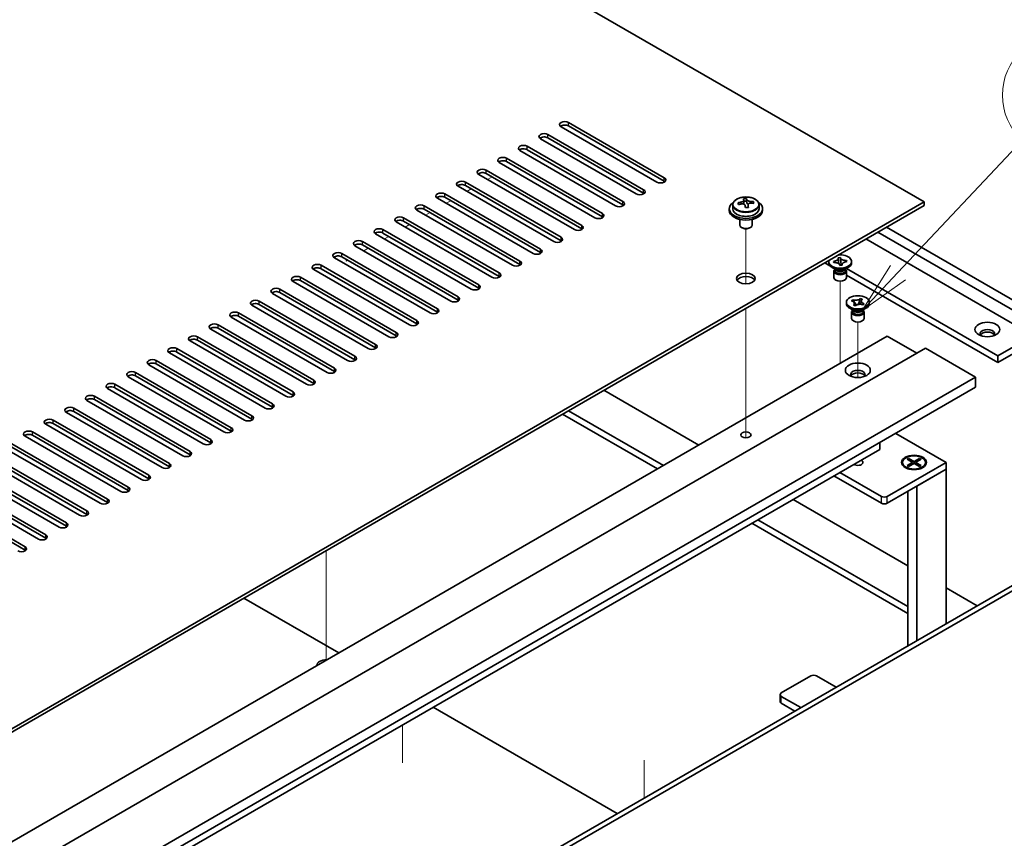
# Model space of a CAD drawing. Units: millimetres. Extents: x 72 to 10103, y 40 to 1586.
# Drawn here: x 1609 to 1845, y 489 to 686 of the extents above; entities that cross this region are included whole.
import ezdxf

# ---------------------------------------------------------------- set-up
doc = ezdxf.new("R2010")
doc.units = ezdxf.units.MM
doc.header["$LTSCALE"] = 5
for name, color, linetype, lineweight in [('Symbol (TK)', 100, 'Continuous', 18), ('Tweak Trail (ISO)', 7, 'Continuous', 18), ('Visible (ISO)', 7, 'Continuous', 35), ('Visible Narrow (ISO)', 7, 'Continuous', 25)]:
    doc.layers.add(name, color=color, linetype=linetype, lineweight=lineweight)
doc.styles.add('Note Text (TK2)', font='txt')

# ---------------------------------------------------------------- blocks, each defined once
blk = doc.blocks.new('バルーン12')
at = {"layer": 'Symbol (TK)', "color": 100}
for p, q in [((363.979, 125.014), (369.949, 131.355)), ((363.615, 125.357), (362.265, 123.194)), ((363.979, 125.014), (362.265, 123.194)), ((362.265, 123.194), (364.343, 124.672))]:
    blk.add_line(p, q, dxfattribs=at)
at = {"layer": 'Symbol (TK)'}
blk.add_circle((371.998, 133.532), 3, dxfattribs=at)
at = {"layer": 'Symbol (TK)', "color": 7, "insert": (371.998, 133.526), "char_height": 2, "attachment_point": 5, "line_spacing_factor": 0.25, "style": 'Note Text (TK2)'}
blk.add_mtext('9', dxfattribs=at)

msp = doc.modelspace()

# ---------------------------------------------------------------- linework, layer by layer
at = {"layer": 'Tweak Trail (ISO)'}
for p, q in [((1721.3452, 647.4272), (1722.2291, 647.9375)), ((1716.3955, 644.5694), (1717.4562, 645.1818)), ((1711.4458, 641.7117), (1712.5064, 642.3241)), ((1706.496, 638.8539), (1707.5567, 639.4663)), ((1701.5463, 635.9962), (1702.6069, 636.6086)), ((1696.5965, 633.1385), (1697.6572, 633.7508)), ((1783.3939, 622.3477), (1783.3939, 635.5807)), ((1783.3939, 622.3477), (1783.3939, 635.5807)), ((1691.6468, 630.2807), (1692.7074, 630.8931)), ((1687.2945, 627.768), (1687.7577, 628.0354)), ((1806.0213, 605.7963), (1806.0213, 622.9848)), ((1783.3939, 603.094), (1783.3939, 616.5024)), ((1783.3939, 603.4384), (1783.3939, 616.5024)), ((1810.2639, 599.8692), (1810.2639, 613.1868)), ((1806.0213, 603.2343), (1806.0213, 605.7963)), ((1783.3939, 587.1085), (1783.3939, 603.4384)), ((1783.3939, 586.764), (1783.3939, 603.094)), ((1783.3939, 585.378), (1783.3939, 587.1085)), ((1783.3939, 585.378), (1783.3939, 586.764)), ((1682.6311, 558.327), (1682.6311, 550.5064)), ((1682.6311, 558.327), (1682.6311, 550.162)), ((1682.6311, 550.5064), (1682.6311, 534.1765)), ((1682.6311, 550.162), (1682.6311, 533.8321)), ((1682.6311, 534.1765), (1682.6311, 531.995)), ((1682.6311, 533.8321), (1682.6311, 531.995)), ((1700.9446, 507.3027), (1700.9446, 516.4404)), ((1758.9987, 507.9605), (1758.9987, 498.886)), ((1758.9987, 507.4858), (1758.9987, 498.886))]:
    msp.add_line(p, q, dxfattribs=at)
at = {"layer": 'Visible (ISO)'}
for p, q in [((1826.1738, 642.0179), (1547.2202, 803.0718)), ((1762.0039, 646.8148), (1739.0229, 660.0829)), ((1740.7907, 661.1035), (1763.7717, 647.8354)), ((1763.7717, 647.0189), (1740.7907, 660.287)), ((1757.0541, 643.9571), (1734.0732, 657.2251)), ((1735.8409, 658.2457), (1758.8219, 644.9777)), ((1758.8219, 644.1612), (1735.8409, 657.4292)), ((1730.8912, 655.388), (1753.8722, 642.1199)), ((1725.9414, 652.5303), (1748.9224, 639.2622)), ((1752.1044, 641.0993), (1729.1234, 654.3674)), ((1753.8722, 641.3034), (1730.8912, 654.5715)), ((1747.1546, 638.2416), (1724.1737, 651.5096)), ((1748.9224, 638.4457), (1725.9414, 651.7138)), ((1742.2049, 635.3838), (1719.2239, 648.6519)), ((1720.9917, 649.6725), (1743.9727, 636.4045)), ((1743.9727, 635.588), (1720.9917, 648.856)), ((1737.2551, 632.5261), (1714.2742, 645.7942)), ((1716.0419, 646.8148), (1739.0229, 633.5467)), ((1739.0229, 632.7302), (1716.0419, 645.9983)), ((1711.0922, 643.9571), (1734.0732, 630.689)), ((1734.0732, 629.8725), (1711.0922, 643.1406)), ((1569.1405, 493.6196), (1826.1738, 642.0179)), ((1826.1738, 641.2014), (1569.1405, 492.8031)), ((1706.1424, 641.0993), (1729.1234, 627.8312)), ((1732.3054, 629.6684), (1709.3244, 642.9364)), ((1780.2439, 641.3382), (1780.2439, 640.3849)), ((1782.8855, 641.7101), (1782.8855, 642.4271)), ((1782.8855, 642.1987), (1783.5134, 642.2476)), ((1783.5134, 642.2476), (1783.5134, 642.8425)), ((1783.5134, 642.2476), (1783.6123, 641.8242)), ((1783.9022, 640.7207), (1783.9022, 641.3281)), ((1785.1779, 641.6972), (1785.1779, 642.1099)), ((1786.5439, 641.3382), (1786.5439, 640.3849)), ((1826.1738, 641.2014), (1826.1738, 642.0179)), ((1727.3557, 626.8106), (1704.3747, 640.0787)), ((1729.1234, 627.0147), (1706.1424, 640.2828)), ((1779.3939, 640.3849), (1779.3939, 639.9766)), ((1787.3939, 640.3849), (1787.3939, 639.9766)), ((1722.4059, 623.9529), (1699.4249, 637.221)), ((1701.1927, 638.2416), (1724.1737, 624.9735)), ((1724.1737, 624.157), (1701.1927, 637.4251)), ((1781.8939, 637.8358), (1781.8939, 636.5065)), ((1784.8939, 637.8358), (1784.8939, 636.5065)), ((1817.1582, 635.9962), (1876.3784, 601.8054)), ((1717.4562, 621.0951), (1694.4752, 634.3632)), ((1696.243, 635.3838), (1719.2239, 622.1158)), ((1719.2239, 621.2993), (1696.243, 634.5673)), ((1782.51, 635.7921), (1782.3332, 635.8941)), ((1784.2777, 635.7921), (1784.4545, 635.8941)), ((1874.2571, 600.5807), (1815.0369, 634.7715)), ((1712.5064, 618.2374), (1689.5254, 631.5055)), ((1691.2932, 632.5261), (1714.2742, 619.258)), ((1714.2742, 618.4415), (1691.2932, 631.7096)), ((1812.2085, 633.1385), (1852.3368, 609.9704)), ((1686.3435, 629.6684), (1709.3244, 616.4003)), ((1681.3937, 626.8106), (1704.3747, 613.5426)), ((1707.5567, 615.3797), (1684.5757, 628.6477)), ((1709.3244, 615.5838), (1686.3435, 628.8519)), ((1802.309, 627.423), (1803.5494, 626.7069)), ((1803.2713, 627.4026), (1803.2713, 627.7292)), ((1804.4, 627.7584), (1804.4529, 627.7625)), ((1804.4712, 627.4532), (1804.4, 627.7584)), ((1804.4, 627.7584), (1804.4606, 627.7069)), ((1804.5241, 627.4573), (1804.4712, 627.4532)), ((1805.5433, 628.6241), (1806.0718, 628.6652)), ((1805.5504, 628.5936), (1805.5433, 628.6241)), ((1805.9707, 626.7931), (1805.9636, 626.8236)), ((1806.4993, 626.8343), (1805.9707, 626.7931)), ((1806.0718, 628.6652), (1806.0789, 628.6347)), ((1806.0718, 628.6652), (1806.08, 628.5741)), ((1806.1528, 627.7611), (1806.2377, 626.8139)), ((1806.398, 626.8264), (1806.4789, 626.9077)), ((1806.4922, 626.8648), (1806.4993, 626.8343)), ((1807.5107, 627.9443), (1807.5713, 628.0052)), ((1807.5185, 628.0011), (1807.5713, 628.0052)), ((1807.5713, 628.0052), (1807.6426, 627.7)), ((1807.6426, 627.7), (1807.5897, 627.6959)), ((1808.7713, 627.4026), (1808.7713, 627.7292)), ((1702.6069, 612.5219), (1679.6259, 625.79)), ((1704.3747, 612.7261), (1681.3937, 625.9941)), ((1804.9606, 625.7696), (1804.0767, 626.2799)), ((1804.5213, 625.4124), (1804.5213, 623.8508)), ((1804.7088, 625.915), (1804.7088, 625.5655)), ((1804.7936, 625.8079), (1804.7323, 625.9014)), ((1807.0819, 625.7696), (1807.9658, 626.2799)), ((1807.249, 625.8079), (1807.3102, 625.9014)), ((1807.3338, 625.915), (1807.3338, 625.5655)), ((1807.5213, 625.4124), (1807.5213, 623.8508)), ((1807.5213, 624.4137), (1843.8515, 603.4384)), ((1843.8515, 605.0714), (1807.5416, 626.035)), ((1697.6572, 609.6642), (1674.6762, 622.9323)), ((1676.444, 623.9529), (1699.4249, 610.6848)), ((1699.4249, 609.8683), (1676.444, 623.1364)), ((1692.7074, 606.8065), (1669.7265, 620.0745)), ((1671.4942, 621.0951), (1694.4752, 607.8271)), ((1694.4752, 607.0106), (1671.4942, 620.2786)), ((1687.7577, 603.9487), (1664.7767, 617.2168)), ((1666.5445, 618.2374), (1689.5254, 604.9693)), ((1689.5254, 604.1528), (1666.5445, 617.4209)), ((1807.5139, 617.6046), (1807.5139, 617.9312)), ((1808.755, 618.2749), (1809.0296, 618.5389)), ((1808.8007, 618.259), (1808.755, 618.2749)), ((1809.0296, 618.5389), (1809.0754, 618.523)), ((1809.0296, 618.5389), (1809.0821, 618.4645)), ((1809.2115, 617.2186), (1809.2389, 617.245)), ((1809.6687, 617.0601), (1809.2115, 617.2186)), ((1809.5496, 617.8014), (1809.9353, 617.2543)), ((1809.6961, 617.0865), (1809.6687, 617.0601)), ((1810.3478, 617.3987), (1810.5469, 617.9451)), ((1810.8277, 618.7159), (1810.8592, 618.8024)), ((1810.8317, 618.776), (1810.8592, 618.8024)), ((1810.8592, 618.8024), (1811.3164, 618.6438)), ((1811.3164, 618.6438), (1811.2889, 618.6174)), ((1811.4982, 617.3236), (1811.4525, 617.3394)), ((1811.7728, 617.5876), (1811.4982, 617.3236)), ((1811.7204, 617.5496), (1811.7728, 617.5876)), ((1811.7271, 617.6034), (1811.7728, 617.5876)), ((1813.0139, 617.6046), (1813.0139, 617.9312)), ((1661.5947, 615.3797), (1684.5757, 602.1116)), ((1809.2033, 615.9716), (1808.3194, 616.4819)), ((1808.7639, 615.6144), (1808.7639, 614.0529)), ((1808.9514, 616.117), (1808.9514, 615.7675)), ((1809.0362, 616.0099), (1808.975, 616.1034)), ((1811.3246, 615.9716), (1812.2085, 616.4819)), ((1811.4917, 616.0099), (1811.5529, 616.1034)), ((1811.5764, 616.117), (1811.5764, 615.7675)), ((1811.7639, 615.6144), (1811.7639, 614.0529)), ((1656.645, 612.5219), (1679.6259, 599.2539)), ((1682.8079, 601.091), (1659.827, 614.359)), ((1684.5757, 601.2951), (1661.5947, 614.5632)), ((1677.8582, 598.2332), (1654.8772, 611.5013)), ((1679.6259, 598.4374), (1656.645, 611.7054)), ((1852.3368, 609.9704), (1843.8515, 605.0714)), ((1559.9481, 461.1639), (1817.335, 609.7663)), ((1672.9084, 595.3755), (1649.9275, 608.6436)), ((1651.6952, 609.6642), (1674.6762, 596.3961)), ((1674.6762, 595.5796), (1651.6952, 608.8477)), ((1817.335, 609.7663), (1824.4061, 605.6838)), ((1852.3368, 608.3374), (1843.8515, 603.4384)), ((1569.1405, 458.3061), (1826.5274, 606.9085)), ((1667.9587, 592.5178), (1644.9777, 605.7858)), ((1646.7455, 606.8065), (1669.7265, 593.5384)), ((1669.7265, 592.7219), (1646.7455, 605.99)), ((1826.5274, 606.9085), (1838.5482, 599.9683)), ((1663.0089, 589.66), (1640.028, 602.9281)), ((1641.7957, 603.9487), (1664.7767, 590.6806)), ((1664.7767, 589.8642), (1641.7957, 603.1322)), ((1843.8515, 603.4384), (1843.8515, 605.0714)), ((1636.846, 601.091), (1659.827, 587.8229)), ((1581.1613, 451.3659), (1838.5482, 599.9683)), ((1631.8962, 598.2332), (1654.8772, 584.9652)), ((1658.0592, 586.8023), (1635.0782, 600.0704)), ((1659.827, 587.0064), (1636.846, 600.2745)), ((1838.5482, 599.9683), (1838.5482, 597.5188)), ((1581.1613, 448.9164), (1838.5482, 597.5188)), ((1653.1094, 583.9446), (1630.1285, 597.2126)), ((1654.8772, 584.1487), (1631.8962, 597.4167)), ((1749.276, 596.8044), (1772.0802, 583.6384)), ((1648.1597, 581.0868), (1625.1787, 594.3549)), ((1626.9465, 595.3755), (1649.9275, 582.1074)), ((1649.9275, 581.2909), (1626.9465, 594.559)), ((1643.2099, 578.2291), (1620.229, 591.4971)), ((1621.9967, 592.5178), (1644.9777, 579.2497)), ((1644.9777, 578.4332), (1621.9967, 591.7013)), ((1739.3765, 591.0889), (1762.1807, 577.9229)), ((1763.5949, 578.7394), (1740.7907, 591.9054)), ((1617.047, 589.66), (1640.028, 576.392)), ((1640.028, 575.5755), (1617.047, 588.8435)), ((1612.0972, 586.8023), (1635.0782, 573.5342)), ((1638.2602, 575.3713), (1615.2792, 588.6394)), ((1819.3856, 586.4553), (1831.4771, 579.4742)), ((1607.1475, 583.9446), (1630.1285, 570.6765)), ((1633.3105, 572.5136), (1610.3295, 585.7817)), ((1635.0782, 572.7177), (1612.0972, 585.9858)), ((1815.5672, 582.6177), (1815.5672, 584.2507)), ((1590.0002, 452.3865), (1815.5672, 582.6177)), ((1628.3607, 569.6559), (1605.3797, 582.9239)), ((1630.1285, 569.86), (1607.1475, 583.1281)), ((1623.411, 566.7981), (1600.43, 580.0662)), ((1602.1978, 581.0868), (1625.1787, 567.8187)), ((1625.1787, 567.0022), (1602.1978, 580.2703)), ((1831.4771, 579.4742), (1817.335, 571.3093)), ((1821.0197, 579.4742), (1821.0197, 579.3518)), ((1822.0726, 580.2363), (1822.4497, 580.454)), ((1823.3925, 579.4742), (1822.0726, 580.2363)), ((1822.0726, 578.7122), (1823.3925, 579.4742)), ((1822.4497, 580.454), (1822.9076, 580.0965)), ((1822.4497, 580.454), (1823.7697, 579.692)), ((1823.7697, 579.2565), (1822.4497, 578.4944)), ((1822.9076, 580.0965), (1822.6112, 579.9253)), ((1822.9076, 580.0965), (1823.204, 579.5831)), ((1823.3925, 579.4742), (1823.3925, 579.0388)), ((1823.3925, 579.2565), (1823.4868, 579.0932)), ((1823.7697, 579.692), (1825.0896, 580.454)), ((1823.7697, 579.692), (1823.7697, 579.2565)), ((1825.0896, 578.4944), (1823.7697, 579.2565)), ((1824.0525, 579.0932), (1824.1468, 579.2565)), ((1825.4667, 580.2363), (1824.1468, 579.4742)), ((1824.1468, 579.4742), (1824.1468, 579.0388)), ((1824.1468, 579.4742), (1825.4667, 578.7122)), ((1824.3353, 579.5831), (1824.6317, 580.0965)), ((1824.6317, 580.0965), (1825.0896, 580.454)), ((1824.9281, 579.9253), (1824.6317, 580.0965)), ((1825.0896, 580.454), (1825.4667, 580.2363)), ((1826.5197, 579.4742), (1826.5197, 579.3518)), ((1831.4771, 577.8412), (1831.4771, 579.4742)), ((1618.4612, 563.9404), (1595.4802, 577.2085)), ((1597.248, 578.2291), (1620.229, 564.961)), ((1620.229, 564.1445), (1597.248, 577.4126)), ((1815.9208, 571.3093), (1805.9506, 577.0656)), ((1817.335, 569.6763), (1831.4771, 577.8412)), ((1822.2622, 577.9767), (1821.8251, 578.2291)), ((1822.0726, 578.7122), (1822.5305, 578.8833)), ((1822.4497, 578.4944), (1822.0726, 578.7122)), ((1822.5305, 578.8833), (1822.8269, 578.7122)), ((1824.4061, 573.7588), (1831.4771, 577.8412)), ((1824.7125, 578.7122), (1825.0089, 578.8833)), ((1825.0089, 578.8833), (1825.4667, 578.7122)), ((1825.4667, 578.7122), (1825.0896, 578.4944)), ((1825.2771, 577.9767), (1825.7142, 578.2291)), ((1831.4771, 577.8412), (1831.4771, 540.7315)), ((1592.2983, 575.3713), (1615.2792, 562.1033)), ((1615.2792, 561.2868), (1592.2983, 574.5548)), ((1804.5364, 576.2491), (1815.9208, 569.6763)), ((1587.3485, 572.5136), (1610.3295, 559.2455)), ((1613.5115, 561.0826), (1590.5305, 574.3507)), ((1822.2697, 572.5253), (1822.2697, 535.4155)), ((1824.4061, 573.7588), (1824.4061, 536.649)), ((1610.3295, 558.429), (1587.3485, 571.6971)), ((1794.7076, 570.5744), (1822.2697, 554.6614)), ((1822.2697, 544.8635), (1786.2223, 565.6754)), ((1784.8081, 564.8589), (1822.2697, 543.2305)), ((1609.481, 412.5619), (1866.8678, 561.1643)), ((1867.9285, 560.5519), (1610.5416, 411.9495)), ((1831.4771, 549.3455), (1838.9371, 545.0385)), ((1685.6364, 533.73), (1662.8322, 546.896)), ((1791.8791, 524.1158), (1798.9502, 528.1982)), ((1800.3644, 528.1982), (1805.0667, 525.4834)), ((1791.5863, 522.0745), (1791.5863, 523.7075)), ((1796.5814, 520.5844), (1791.8791, 523.2993)), ((1752.4933, 495.1301), (1708.2638, 520.6661)), ((1791.8791, 521.6663), (1795.1672, 519.7679))]:
    msp.add_line(p, q, dxfattribs=at)
for centre, major_axis, ratio, start_param, end_param in [((1739.9068, 660.5932), (-1.25, 0), 0.57735027, 3.92699082, 7.06858347), ((1739.9068, 659.7767), (-1.25, 0), 0.57735027, 3.92699082, 5.68192109), ((1734.9571, 657.7354), (-1.25, 0), 0.57735027, 3.92699082, 7.06858347), ((1734.9571, 656.9189), (-1.25, 0), 0.57735027, 3.92699082, 5.68192109), ((1730.0073, 654.8777), (-1.25, 0), 0.57735027, 3.92699082, 7.06858347), ((1725.0576, 652.02), (-1.25, 0), 0.57735027, 3.92699082, 7.06858347), ((1730.0073, 654.0612), (-1.25, 0), 0.57735027, 3.92699082, 5.68192109), ((1725.0576, 651.2035), (-1.25, 0), 0.57735027, 3.92699082, 5.68192109), ((1720.1078, 649.1622), (-1.25, 0), 0.57735027, 3.92699082, 7.06858347), ((1720.1078, 648.3457), (-1.25, 0), 0.57735027, 3.92699082, 5.68192109), ((1762.8878, 647.3251), (1.25, 0), 0.57735027, 3.92699082, 7.06858347), ((1715.1581, 646.3045), (-1.25, 0), 0.57735027, 3.92699082, 7.06858347), ((1715.1581, 645.488), (-1.25, 0), 0.57735027, 3.92699082, 5.68192109), ((1762.8878, 646.5086), (-1.25, 0), 0.57735027, 3.74285687, 3.92699082), ((1710.2083, 643.4467), (-1.25, 0), 0.57735027, 3.92699082, 7.06858347), ((1710.2083, 642.6302), (-1.25, 0), 0.57735027, 3.92699082, 5.68192109), ((1757.938, 644.4674), (1.25, 0), 0.57735027, 3.92699082, 7.06858347), ((1757.938, 643.6509), (-1.25, 0), 0.57735027, 3.74285687, 3.92699082), ((1705.2586, 640.589), (-1.25, 0), 0.57735027, 3.92699082, 7.06858347), ((1752.9883, 641.6096), (1.25, 0), 0.57735027, 3.92699082, 7.06858347), ((1752.9883, 640.7931), (-1.25, 0), 0.57735027, 3.74285687, 3.92699082), ((1783.3939, 640.3849), (-4, 0), 0.57735027, 5.561933, 10.14603027), ((1783.3444, 635.4933), (7.9286, 1.8511), 0.80917826, 1.52083383, 1.61329885), ((1781.5604, 635.1389), (-0.6159, 7.9136), 0.10907436, 5.61682379, 5.71008618), ((1783.4433, 635.0699), (-7.9286, -1.8511), 0.80917826, 4.66242648, 4.7548915), ((1783.1467, 636.3401), (7.7296, 1.8047), 0.80917826, 1.33744352, 1.4307059), ((1783.0272, 635.2531), (-0.6317, 8.1173), 0.10907436, 5.80021411, 5.89267913), ((1782.1455, 641.7101), (0.74, 0), 0.57735027, 5.88616842, 6.28318531), ((1783.0272, 635.2531), (-0.6317, 8.1173), 0.10907436, 5.43423085, 5.52669587), ((1783.641, 634.2231), (-7.7296, -1.8047), 0.80917826, 4.47903617, 4.57229856), ((1783.7605, 635.3101), (-0.6317, 8.1173), 0.10907436, 5.80021411, 5.89267913), ((1784.3456, 641.8813), (-0.74, 0), 0.57735027, 0.13398882, 1.02498185), ((1783.7605, 635.3101), (0.6317, -8.1173), 0.10907436, 2.2926382, 2.38510322), ((1783.3444, 635.4933), (7.9286, 1.8511), 0.80917826, 1.15485057, 1.24731559), ((1783.4433, 635.0699), (-7.9286, -1.8511), 0.80917826, 4.29644323, 4.38890825), ((1785.2273, 635.4243), (0.6159, -7.9136), 0.10907436, 2.47523114, 2.56849353), ((1700.3088, 637.7313), (-1.25, 0), 0.57735027, 3.92699082, 7.06858347), ((1705.2586, 639.7725), (-1.25, 0), 0.57735027, 3.92699082, 5.68192109), ((1748.0385, 638.7519), (1.25, 0), 0.57735027, 3.92699082, 7.06858347), ((1748.0385, 637.9354), (-1.25, 0), 0.57735027, 3.74285687, 3.92699082), ((1783.3939, 639.9766), (-4, 0), 0.57735027, 0, 3.14159265), ((1783.3939, 640.3849), (3.15, 0), 0.57735027, 3.14159265, 6.28318531), ((1700.3088, 636.9148), (-1.25, 0), 0.57735027, 3.92699082, 5.68192109), ((1743.0888, 635.8941), (1.25, 0), 0.57735027, 3.92699082, 7.06858347), ((1783.3939, 636.5065), (-1.5, 0), 0.57735027, 0, 3.14159265), ((1695.3591, 634.8735), (-1.25, 0), 0.57735027, 3.92699082, 7.06858347), ((1695.3591, 634.057), (-1.25, 0), 0.57735027, 3.92699082, 5.68192109), ((1743.0888, 635.0777), (-1.25, 0), 0.57735027, 3.74285687, 3.92699082), ((1783.3939, 636.3024), (-1.25, 0), 0.57735027, 0.78539816, 2.35619449), ((1690.4093, 632.0158), (-1.25, 0), 0.57735027, 3.92699082, 7.06858347), ((1690.4093, 631.1993), (-1.25, 0), 0.57735027, 3.92699082, 5.68192109), ((1738.139, 633.0364), (1.25, 0), 0.57735027, 3.92699082, 7.06858347), ((1738.139, 632.2199), (-1.25, 0), 0.57735027, 3.74285687, 3.92699082), ((1685.4596, 629.1581), (-1.25, 0), 0.57735027, 3.92699082, 7.06858347), ((1685.4596, 628.3416), (-1.25, 0), 0.57735027, 3.92699082, 5.68192109), ((1733.1893, 630.1787), (1.25, 0), 0.57735027, 3.92699082, 7.06858347), ((1733.1893, 629.3622), (-1.25, 0), 0.57735027, 3.74285687, 3.92699082), ((1806.0213, 627.7292), (2.75, 0), 0.57735027, 2.96874923, 8.02682506), ((1680.5098, 626.3003), (-1.25, 0), 0.57735027, 3.92699082, 7.06858347), ((1728.2395, 627.3209), (1.25, 0), 0.57735027, 3.92699082, 7.06858347), ((1728.2395, 626.5044), (-1.25, 0), 0.57735027, 3.74285687, 3.92699082), ((1806.0213, 627.4026), (-2.75, 0), 0.57735027, 0, 3.14159265), ((1675.5601, 623.4426), (-1.25, 0), 0.57735027, 3.92699082, 7.06858347), ((1680.5098, 625.4838), (-1.25, 0), 0.57735027, 3.92699082, 5.68192109), ((1723.2898, 624.4632), (1.25, 0), 0.57735027, 3.92699082, 7.06858347), ((1723.2898, 623.6467), (-1.25, 0), 0.57735027, 3.74285687, 3.92699082), ((1783.3939, 622.8302), (2.25, 0), 0.57735027, 0.31968726, 2.82190539), ((1806.0213, 625.4124), (-1.5, 0), 0.57735027, 5.7778248, 9.93013847), ((1806.0213, 625.5655), (-1.3125, 0), 0.57735027, 0, 0.13398882), ((1806.0213, 625.5655), (-1.3125, 0), 0.57735027, 0.13398882, 3.14159265), ((1806.0213, 626.0758), (1.3125, 0), 0.57735027, 3.50295978, 5.92181818), ((1806.0213, 626.382), (-1.5, 0), 0.57735027, 0.78539816, 2.35619449), ((1675.5601, 622.6261), (-1.25, 0), 0.57735027, 3.92699082, 5.68192109), ((1718.34, 621.6055), (1.25, 0), 0.57735027, 3.92699082, 7.06858347), ((1806.0213, 623.8508), (-1.5, 0), 0.57735027, 0, 3.14159265), ((1670.6103, 620.5848), (-1.25, 0), 0.57735027, 3.92699082, 7.06858347), ((1670.6103, 619.7683), (-1.25, 0), 0.57735027, 3.92699082, 5.68192109), ((1718.34, 620.789), (-1.25, 0), 0.57735027, 3.74285687, 3.92699082), ((1665.6606, 617.7271), (-1.25, 0), 0.57735027, 3.92699082, 7.06858347), ((1665.6606, 616.9106), (-1.25, 0), 0.57735027, 3.92699082, 5.68192109), ((1713.3903, 618.7477), (1.25, 0), 0.57735027, 3.92699082, 7.06858347), ((1713.3903, 617.9312), (-1.25, 0), 0.57735027, 3.74285687, 3.92699082), ((1810.2639, 617.6046), (-2.75, 0), 0.57735027, 0, 3.14159265), ((1660.7108, 614.8694), (-1.25, 0), 0.57735027, 3.92699082, 7.06858347), ((1660.7108, 614.0529), (-1.25, 0), 0.57735027, 3.92699082, 5.68192109), ((1708.4405, 615.89), (1.25, 0), 0.57735027, 3.92699082, 7.06858347), ((1708.4405, 615.0735), (-1.25, 0), 0.57735027, 3.74285687, 3.92699082), ((1810.2639, 615.6144), (-1.5, 0), 0.57735027, 5.7778248, 9.93013847), ((1810.2639, 615.7675), (-1.3125, 0), 0.57735027, 0, 2.60069441), ((1810.2639, 616.2778), (1.3125, 0), 0.57735027, 3.50295978, 5.92181818), ((1810.2639, 616.584), (-1.5, 0), 0.57735027, 0.78539816, 2.35619449), ((1810.2639, 615.7675), (1.3125, 0), 0.57735027, 5.74228707, 6.28318531), ((1655.7611, 612.0116), (-1.25, 0), 0.57735027, 3.92699082, 7.06858347), ((1703.4908, 613.0322), (1.25, 0), 0.57735027, 3.92699082, 7.06858347), ((1703.4908, 612.2157), (-1.25, 0), 0.57735027, 3.74285687, 3.92699082), ((1810.2639, 614.0529), (-1.5, 0), 0.57735027, 0, 3.14159265), ((1650.8113, 609.1539), (-1.25, 0), 0.57735027, 3.92699082, 7.06858347), ((1655.7611, 611.1951), (-1.25, 0), 0.57735027, 3.92699082, 5.68192109), ((1698.5411, 610.1745), (1.25, 0), 0.57735027, 3.92699082, 7.06858347), ((1841.3766, 610.3786), (1.75, 0), 0.57735027, 5.81129743, 9.89666583), ((1841.3766, 609.7663), (1.75, 0), 0.57735027, 0.30788709, 2.83370556), ((1650.8113, 608.3374), (-1.25, 0), 0.57735027, 3.92699082, 5.68192109), ((1693.5913, 607.3168), (1.25, 0), 0.57735027, 3.92699082, 7.06858347), ((1698.5411, 609.358), (-1.25, 0), 0.57735027, 3.74285687, 3.92699082), ((1645.8616, 606.2961), (-1.25, 0), 0.57735027, 3.92699082, 7.06858347), ((1645.8616, 605.4796), (-1.25, 0), 0.57735027, 3.92699082, 5.68192109), ((1693.5913, 606.5003), (-1.25, 0), 0.57735027, 3.74285687, 3.92699082), ((1640.9118, 603.4384), (-1.25, 0), 0.57735027, 3.92699082, 7.06858347), ((1640.9118, 602.6219), (-1.25, 0), 0.57735027, 3.92699082, 5.68192109), ((1688.6416, 604.459), (1.25, 0), 0.57735027, 3.92699082, 7.06858347), ((1688.6416, 603.6425), (-1.25, 0), 0.57735027, 3.74285687, 3.92699082), ((1635.9621, 600.5807), (-1.25, 0), 0.57735027, 3.92699082, 7.06858347), ((1635.9621, 599.7642), (-1.25, 0), 0.57735027, 3.92699082, 5.68192109), ((1683.6918, 601.6013), (1.25, 0), 0.57735027, 3.92699082, 7.06858347), ((1683.6918, 600.7848), (-1.25, 0), 0.57735027, 3.74285687, 3.92699082), ((1810.2639, 600.5807), (1.75, 0), 0.57735027, 5.81129743, 9.89666583), ((1810.2639, 599.9683), (1.75, 0), 0.57735027, 0.30788709, 2.83370556), ((1631.0124, 597.7229), (-1.25, 0), 0.57735027, 3.92699082, 7.06858347), ((1678.7421, 598.7436), (1.25, 0), 0.57735027, 3.92699082, 7.06858347), ((1678.7421, 597.9271), (-1.25, 0), 0.57735027, 3.74285687, 3.92699082), ((1631.0124, 596.9064), (-1.25, 0), 0.57735027, 3.92699082, 5.68192109), ((1673.7923, 595.8858), (1.25, 0), 0.57735027, 3.92699082, 7.06858347), ((1626.0626, 594.8652), (-1.25, 0), 0.57735027, 3.92699082, 7.06858347), ((1626.0626, 594.0487), (-1.25, 0), 0.57735027, 3.92699082, 5.68192109), ((1668.8426, 593.0281), (1.25, 0), 0.57735027, 3.92699082, 7.06858347), ((1673.7923, 595.0693), (-1.25, 0), 0.57735027, 3.74285687, 3.92699082), ((1621.1129, 592.0075), (-1.25, 0), 0.57735027, 3.92699082, 7.06858347), ((1621.1129, 591.191), (-1.25, 0), 0.57735027, 3.92699082, 5.68192109), ((1668.8426, 592.2116), (-1.25, 0), 0.57735027, 3.74285687, 3.92699082), ((1616.1631, 589.1497), (-1.25, 0), 0.57735027, 3.92699082, 7.06858347), ((1616.1631, 588.3332), (-1.25, 0), 0.57735027, 3.92699082, 5.68192109), ((1663.8928, 590.1703), (1.25, 0), 0.57735027, 3.92699082, 7.06858347), ((1663.8928, 589.3538), (-1.25, 0), 0.57735027, 3.74285687, 3.92699082), ((1611.2134, 586.292), (-1.25, 0), 0.57735027, 3.92699082, 7.06858347), ((1658.9431, 587.3126), (1.25, 0), 0.57735027, 3.92699082, 7.06858347), ((1658.9431, 586.4961), (-1.25, 0), 0.57735027, 3.74285687, 3.92699082), ((1611.2134, 585.4755), (-1.25, 0), 0.57735027, 3.92699082, 5.68192109), ((1653.9933, 584.4549), (1.25, 0), 0.57735027, 3.92699082, 7.06858347), ((1653.9933, 583.6384), (-1.25, 0), 0.57735027, 3.74285687, 3.92699082), ((1649.0436, 581.5971), (1.25, 0), 0.57735027, 3.92699082, 7.06858347), ((1644.0938, 578.7394), (1.25, 0), 0.57735027, 3.92699082, 7.06858347), ((1649.0436, 580.7806), (-1.25, 0), 0.57735027, 3.74285687, 3.92699082), ((1810.2639, 579.4742), (1.2295, 0), 0.57735027, 3.845567, 7.15000729), ((1823.7697, 579.3518), (2.75, 0), 0.57735027, 3.14159265, 6.28318531), ((1644.0938, 577.9229), (-1.25, 0), 0.57735027, 3.74285687, 3.92699082), ((1639.1441, 575.8816), (1.25, 0), 0.57735027, 3.92699082, 7.06858347), ((1639.1441, 575.0652), (-1.25, 0), 0.57735027, 3.74285687, 3.92699082), ((1634.1943, 573.0239), (1.25, 0), 0.57735027, 3.92699082, 7.06858347), ((1634.1943, 572.2074), (-1.25, 0), 0.57735027, 3.74285687, 3.92699082), ((1629.2446, 570.1662), (1.25, 0), 0.57735027, 3.92699082, 7.06858347), ((1629.2446, 569.3497), (-1.25, 0), 0.57735027, 3.74285687, 3.92699082), ((1816.6279, 571.7175), (-1, 0), 0.57735027, 0.78539816, 2.35619449), ((1624.2948, 567.3084), (1.25, 0), 0.57735027, 3.92699082, 7.06858347), ((1816.6279, 570.0845), (1, 0), 0.57735027, 3.92699082, 5.49778714), ((1624.2948, 566.4919), (-1.25, 0), 0.57735027, 3.74285687, 3.92699082), ((1619.3451, 564.4507), (1.25, 0), 0.57735027, 3.92699082, 7.06858347), ((1619.3451, 563.6342), (-1.25, 0), 0.57735027, 3.74285687, 3.92699082), ((1614.3953, 561.593), (1.25, 0), 0.57735027, 3.92699082, 7.06858347), ((1614.3953, 560.7765), (-1.25, 0), 0.57735027, 3.74285687, 3.92699082), ((1609.4456, 558.7352), (1.25, 0), 0.57735027, 3.92699082, 7.06858347), ((1609.4456, 557.9187), (-1.25, 0), 0.57735027, 3.74285687, 3.92699082), ((1682.6311, 530.7702), (-2.25, 0), 0.57735027, 4.65671847, 6.33885581), ((1799.6573, 527.79), (1, 0), 0.57735027, 0.78539816, 2.35619449), ((1792.5863, 523.7075), (-1, 0), 0.57735027, 5.49778714, 7.06858347), ((1792.5863, 522.0745), (-1, 0), 0.57735027, 0, 0.78539816)]:
    msp.add_ellipse(centre, major_axis=major_axis, ratio=ratio, start_param=start_param, end_param=end_param, dxfattribs=at)
for centre, major_axis in [((1783.3939, 623.6467), (-2.25, 0)), ((1810.2639, 617.9312), (-2.75, 0)), ((1841.3766, 611.3992), (3, 0)), ((1810.2639, 601.6013), (3, 0)), ((1783.3939, 586.0879), (1.2295, 0)), ((1823.7697, 579.4742), (-3, 0)), ((1823.7697, 579.4742), (2.75, 0))]:
    msp.add_ellipse(centre, major_axis=major_axis, ratio=0.57735027, dxfattribs=at)
for points, knots in [([(1780.2439, 641.3382), (1780.2439, 641.5326), (1780.2941, 641.7265), (1780.4886, 642.0986), (1780.6372, 642.2758), (1781.0223, 642.5993), (1781.2633, 642.7436), (1781.8093, 642.9797), (1782.1147, 643.071), (1782.7569, 643.1919), (1783.0935, 643.2215), (1783.765, 643.217), (1784.0998, 643.183), (1784.7357, 643.0542), (1785.0365, 642.9593), (1785.5751, 642.7159), (1785.8124, 642.5673), (1786.196, 642.2283), (1786.3432, 642.0379), (1786.5064, 641.6742), (1786.5439, 641.5063), (1786.5439, 641.3382)], [0.13398882, 0.13398882, 0.13398882, 0.13398882, 0.42714689, 0.42714689, 0.73616229, 0.73616229, 1.0619221, 1.0619221, 1.38978727, 1.38978727, 1.71633683, 1.71633683, 2.04232398, 2.04232398, 2.36895348, 2.36895348, 2.69687698, 2.69687698, 3.02202712, 3.02202712, 3.27558147, 3.27558147, 3.27558147, 3.27558147]), ([(1782.2444, 641.9934), (1782.336, 642.0109), (1782.4316, 642.0381), (1782.6023, 642.1073), (1782.6774, 642.1493), (1782.7906, 642.2349), (1782.8359, 642.2841), (1782.8862, 642.3824), (1782.8912, 642.4314), (1782.8789, 642.4739)], [0.225164225, 0.225164225, 0.225164225, 0.225164225, 0.253148765, 0.253148765, 0.281133306, 0.281133306, 0.309117846, 0.309117846, 0.337102387, 0.337102387, 0.337102387, 0.337102387]), ([(1783.1755, 641.2036), (1783.1631, 641.2669), (1783.1317, 641.3311), (1783.0326, 641.4417), (1782.9649, 641.488), (1782.8166, 641.5533), (1782.7262, 641.5765), (1782.5353, 641.5936), (1782.4348, 641.5875), (1782.3432, 641.57)], [0.338363496, 0.338363496, 0.338363496, 0.338363496, 0.366348036, 0.366348036, 0.394332577, 0.394332577, 0.422317117, 0.422317117, 0.450301658, 0.450301658, 0.450301658, 0.450301658]), ([(1783.6123, 642.5309), (1783.6246, 642.4885), (1783.6561, 642.4423), (1783.7551, 642.3557), (1783.8228, 642.3153), (1783.9711, 642.25), (1784.0615, 642.2208), (1784.2524, 642.1798), (1784.3529, 642.1679), (1784.4445, 642.1646)], [0.113199271, 0.113199271, 0.113199271, 0.113199271, 0.141183811, 0.141183811, 0.169168352, 0.169168352, 0.197152892, 0.197152892, 0.225137433, 0.225137433, 0.225137433, 0.225137433]), ([(1784.5433, 641.7412), (1784.4518, 641.7445), (1784.3561, 641.7353), (1784.1854, 641.6901), (1784.1103, 641.654), (1783.9972, 641.5683), (1783.9518, 641.5132), (1783.9015, 641.391), (1783.8965, 641.324), (1783.9088, 641.2607)], [0, 0, 0, 0, 0.027984541, 0.027984541, 0.055969081, 0.055969081, 0.083953622, 0.083953622, 0.111938162, 0.111938162, 0.111938162, 0.111938162]), ([(1805.5504, 628.5936), (1805.573, 628.4969), (1805.5621, 628.3985), (1805.4744, 628.2088), (1805.3976, 628.1195), (1805.1918, 627.9665), (1805.0668, 627.9034), (1804.7795, 627.8071), (1804.6192, 627.7754), (1804.4529, 627.7625)], [0, 0, 0, 0, 0.050703161, 0.050703161, 0.102023156, 0.102023156, 0.151361268, 0.151361268, 0.201706055, 0.201706055, 0.201706055, 0.201706055]), ([(1804.7491, 627.4633), (1804.7074, 627.4988), (1804.6678, 627.5323), (1804.5578, 627.6251), (1804.5099, 627.665), (1804.4606, 627.7069)], [0.0372669152, 0.0372669152, 0.0372669152, 0.0372669152, 0.0565122322, 0.0565122322, 0.0830294492, 0.0830294492, 0.0830294492, 0.0830294492]), ([(1804.5241, 627.4573), (1804.5622, 627.4603), (1804.6004, 627.4622), (1804.6784, 627.4642), (1804.7181, 627.4642), (1804.8405, 627.4607), (1804.9227, 627.4537), (1805.0868, 627.4302), (1805.1682, 627.4134), (1805.3977, 627.3502), (1805.5336, 627.2917), (1805.735, 627.1626), (1805.8081, 627.0979), (1805.9131, 626.963), (1805.9472, 626.8942), (1805.9636, 626.8236)], [0, 0, 0, 0, 0.011518843, 0.011518843, 0.023425843, 0.023425843, 0.048274289, 0.048274289, 0.074160965, 0.074160965, 0.124538522, 0.124538522, 0.164429139, 0.164429139, 0.201411844, 0.201411844, 0.201411844, 0.201411844]), ([(1805.5619, 628.4949), (1805.5619, 628.4803), (1805.5622, 628.4618), (1805.5635, 628.4208), (1805.5646, 628.3981), (1805.5674, 628.3471), (1805.5693, 628.318), (1805.5745, 628.2468), (1805.578, 628.2039), (1805.5882, 628.089), (1805.5952, 628.017), (1805.6178, 627.7949), (1805.6341, 627.6467), (1805.6609, 627.398), (1805.6717, 627.2973), (1805.6819, 627.1956)], [0, 0, 0, 0, 0.007889188, 0.007889188, 0.015500101, 0.015500101, 0.024391763, 0.024391763, 0.037200171, 0.037200171, 0.058999694, 0.058999694, 0.105236178, 0.105236178, 0.13642803, 0.13642803, 0.13642803, 0.13642803]), ([(1807.5185, 628.0011), (1807.4804, 627.9981), (1807.4421, 627.9961), (1807.3641, 627.9941), (1807.3244, 627.9942), (1807.2021, 627.9977), (1807.1199, 628.0046), (1806.9558, 628.0281), (1806.8743, 628.045), (1806.6449, 628.1081), (1806.509, 628.1667), (1806.3076, 628.2958), (1806.2345, 628.3604), (1806.1294, 628.4954), (1806.0954, 628.5642), (1806.0789, 628.6347)], [0, 0, 0, 0, 0.011518843, 0.011518843, 0.023425843, 0.023425843, 0.048274289, 0.048274289, 0.074160965, 0.074160965, 0.124538522, 0.124538522, 0.164429139, 0.164429139, 0.201411844, 0.201411844, 0.201411844, 0.201411844]), ([(1806.1528, 627.7611), (1806.1448, 627.8513), (1806.1382, 627.9389), (1806.1217, 628.1438), (1806.1145, 628.226), (1806.0945, 628.4277), (1806.0866, 628.4999), (1806.08, 628.5741)], [0, 0, 0, 0, 0.0273269539, 0.0273269539, 0.0565122322, 0.0565122322, 0.0830294492, 0.0830294492, 0.0830294492, 0.0830294492]), ([(1806.4579, 626.831), (1806.4599, 626.8349), (1806.4615, 626.8384), (1806.4722, 626.8615), (1806.4725, 626.8637), (1806.4756, 626.8784), (1806.4767, 626.8846), (1806.4792, 626.9091), (1806.4807, 626.9284), (1806.4807, 626.9635)], [0.1056241839, 0.1056241839, 0.1056241839, 0.1056241839, 0.1118574584, 0.1118574584, 0.1533855093, 0.1533855093, 0.1716432041, 0.1716432041, 0.1906476937, 0.1906476937, 0.1906476937, 0.1906476937]), ([(1806.4922, 626.8648), (1806.487, 626.8868), (1806.4836, 626.9088), (1806.4802, 626.9539), (1806.4803, 626.9768), (1806.4863, 627.0475), (1806.4984, 627.0949), (1806.5391, 627.1897), (1806.5682, 627.2367), (1806.6777, 627.3692), (1806.7791, 627.4476), (1807.0026, 627.5639), (1807.1147, 627.6061), (1807.3484, 627.6667), (1807.4675, 627.6864), (1807.5897, 627.6959)], [0, 0, 0, 0, 0.011518843, 0.011518843, 0.023425843, 0.023425843, 0.048274289, 0.048274289, 0.074160965, 0.074160965, 0.124538522, 0.124538522, 0.164429139, 0.164429139, 0.201411844, 0.201411844, 0.201411844, 0.201411844]), ([(1807.5107, 627.9443), (1807.4561, 627.8894), (1807.4005, 627.8349), (1807.2773, 627.712), (1807.2372, 627.6716), (1807.1915, 627.6254)], [0, 0, 0, 0, 0.0248829696, 0.0248829696, 0.0414507551, 0.0414507551, 0.0414507551, 0.0414507551]), ([(1808.8007, 618.259), (1808.8337, 618.2476), (1808.8657, 618.2354), (1808.9287, 618.2088), (1808.9597, 618.1944), (1809.0515, 618.1475), (1809.108, 618.1125), (1809.2108, 618.0349), (1809.2561, 617.9924), (1809.3669, 617.8603), (1809.4096, 617.7656), (1809.4272, 617.5921), (1809.4143, 617.5153), (1809.3503, 617.372), (1809.3024, 617.306), (1809.2389, 617.245)], [0, 0, 0, 0, 0.011518843, 0.011518843, 0.023425843, 0.023425843, 0.048274289, 0.048274289, 0.074160965, 0.074160965, 0.124538522, 0.124538522, 0.164429139, 0.164429139, 0.201411844, 0.201411844, 0.201411844, 0.201411844]), ([(1810.8317, 618.776), (1810.7447, 618.6923), (1810.6298, 618.6195), (1810.356, 618.503), (1810.1994, 618.4609), (1809.8731, 618.4157), (1809.7073, 618.4116), (1809.3787, 618.44), (1809.2192, 618.4731), (1809.0754, 618.523)], [0, 0, 0, 0, 0.050703161, 0.050703161, 0.102023156, 0.102023156, 0.151361268, 0.151361268, 0.201706055, 0.201706055, 0.201706055, 0.201706055]), ([(1809.5496, 617.8014), (1809.4977, 617.875), (1809.448, 617.947), (1809.3313, 618.1149), (1809.2841, 618.182), (1809.167, 618.3458), (1809.1247, 618.404), (1809.0821, 618.4645)], [0, 0, 0, 0, 0.0273269539, 0.0273269539, 0.0565122322, 0.0565122322, 0.0830294492, 0.0830294492, 0.0830294492, 0.0830294492]), ([(1809.4217, 617.6255), (1809.4217, 617.6128), (1809.421, 617.6093), (1809.4374, 617.5653), (1809.4482, 617.5408), (1809.4843, 617.4754), (1809.5082, 617.4361), (1809.5623, 617.3529), (1809.5924, 617.3085), (1809.6565, 617.2139), (1809.6909, 617.1631), (1809.7235, 617.1116)], [0, 0, 0, 0, 0.03799485, 0.03799485, 0.059121821, 0.059121821, 0.078175734, 0.078175734, 0.096812012, 0.096812012, 0.117167146, 0.117167146, 0.117167146, 0.117167146]), ([(1809.6961, 617.0865), (1809.7159, 617.1055), (1809.7371, 617.1239), (1809.7832, 617.1603), (1809.8081, 617.1782), (1809.8892, 617.2312), (1809.95, 617.2639), (1810.0843, 617.3232), (1810.158, 617.3494), (1810.3868, 617.4133), (1810.5509, 617.438), (1810.8512, 617.4482), (1810.9844, 617.4407), (1811.2325, 617.4037), (1811.3468, 617.3761), (1811.4525, 617.3394)], [0, 0, 0, 0, 0.011518843, 0.011518843, 0.023425843, 0.023425843, 0.048274289, 0.048274289, 0.074160965, 0.074160965, 0.124538522, 0.124538522, 0.164429139, 0.164429139, 0.201411844, 0.201411844, 0.201411844, 0.201411844]), ([(1810.8277, 618.7159), (1810.7993, 618.638), (1810.769, 618.5597), (1810.6933, 618.3559), (1810.6668, 618.2823), (1810.5996, 618.0925), (1810.5744, 618.0207), (1810.5469, 617.9451)], [0, 0, 0, 0, 0.0248829696, 0.0248829696, 0.0482578342, 0.0482578342, 0.0665471234, 0.0665471234, 0.0665471234, 0.0665471234]), ([(1810.8286, 617.4447), (1810.881, 617.5738), (1810.9354, 617.7023), (1811.0136, 617.9023), (1811.0406, 617.9751), (1811.072, 618.0728), (1811.0809, 618.103), (1811.0942, 618.1546), (1811.0987, 618.1764), (1811.1039, 618.2066), (1811.105, 618.2169), (1811.1061, 618.2302), (1811.1062, 618.2342), (1811.1062, 618.2369)], [0.074169514, 0.074169514, 0.074169514, 0.074169514, 0.115922312, 0.115922312, 0.138877669, 0.138877669, 0.149748688, 0.149748688, 0.160650497, 0.160650497, 0.170186731, 0.170186731, 0.178194124, 0.178194124, 0.178194124, 0.178194124]), ([(1811.7271, 617.6034), (1811.6942, 617.6148), (1811.6622, 617.6271), (1811.5991, 617.6537), (1811.5682, 617.668), (1811.4764, 617.7149), (1811.4198, 617.75), (1811.3171, 617.8275), (1811.2717, 617.8701), (1811.1609, 618.0022), (1811.1182, 618.0969), (1811.1006, 618.2703), (1811.1135, 618.3472), (1811.1776, 618.4904), (1811.2254, 618.5564), (1811.2889, 618.6174)], [0, 0, 0, 0, 0.011518843, 0.011518843, 0.023425843, 0.023425843, 0.048274289, 0.048274289, 0.074160965, 0.074160965, 0.124538522, 0.124538522, 0.164429139, 0.164429139, 0.201411844, 0.201411844, 0.201411844, 0.201411844]), ([(1811.7204, 617.5496), (1811.6732, 617.5153), (1811.6262, 617.4815), (1811.5175, 617.4029), (1811.4808, 617.3763), (1811.4372, 617.3447)], [0, 0, 0, 0, 0.0248829696, 0.0248829696, 0.042646505, 0.042646505, 0.042646505, 0.042646505])]:
    msp.add_open_spline(points, degree=3, knots=knots, dxfattribs=at)
at = {"layer": 'Visible Narrow (ISO)'}
for p, q in [((1740.7907, 660.287), (1740.7907, 661.1035)), ((1735.8409, 657.4292), (1735.8409, 658.2457)), ((1730.8912, 654.5715), (1730.8912, 655.388)), ((1725.9414, 651.7138), (1725.9414, 652.5303)), ((1720.9917, 648.856), (1720.9917, 649.6725)), ((1763.7717, 647.0189), (1763.7717, 647.8354)), ((1716.0419, 645.9983), (1716.0419, 646.8148)), ((1711.0922, 643.1406), (1711.0922, 643.9571)), ((1758.8219, 644.1612), (1758.8219, 644.9777)), ((1706.1424, 640.2828), (1706.1424, 641.0993)), ((1753.8722, 641.3034), (1753.8722, 642.1199)), ((1782.2444, 641.5506), (1782.2444, 641.9934)), ((1783.6123, 641.8242), (1783.6123, 642.5309)), ((1783.9088, 641.2607), (1783.9088, 640.7211)), ((1784.4445, 642.1646), (1784.4445, 641.74)), ((1748.9224, 638.4457), (1748.9224, 639.2622)), ((1701.1927, 637.4251), (1701.1927, 638.2416)), ((1743.9727, 635.588), (1743.9727, 636.4045)), ((1696.243, 634.5673), (1696.243, 635.3838)), ((1691.2932, 631.7096), (1691.2932, 632.5261)), ((1739.0229, 632.7302), (1739.0229, 633.5467)), ((1686.3435, 628.8519), (1686.3435, 629.6684)), ((1734.0732, 629.8725), (1734.0732, 630.689)), ((1681.3937, 625.9941), (1681.3937, 626.8106)), ((1729.1234, 627.0147), (1729.1234, 627.8312)), ((1724.1737, 624.157), (1724.1737, 624.9735)), ((1676.444, 623.1364), (1676.444, 623.9529)), ((1719.2239, 621.2993), (1719.2239, 622.1158)), ((1671.4942, 620.2786), (1671.4942, 621.0951)), ((1666.5445, 617.4209), (1666.5445, 618.2374)), ((1714.2742, 618.4415), (1714.2742, 619.258)), ((1661.5947, 614.5632), (1661.5947, 615.3797)), ((1709.3244, 615.5838), (1709.3244, 616.4003)), ((1656.645, 611.7054), (1656.645, 612.5219)), ((1704.3747, 612.7261), (1704.3747, 613.5426)), ((1699.4249, 609.8683), (1699.4249, 610.6848)), ((1651.6952, 608.8477), (1651.6952, 609.6642)), ((1694.4752, 607.0106), (1694.4752, 607.8271)), ((1646.7455, 605.99), (1646.7455, 606.8065)), ((1641.7957, 603.1322), (1641.7957, 603.9487)), ((1689.5254, 604.1528), (1689.5254, 604.9693)), ((1636.846, 600.2745), (1636.846, 601.091)), ((1684.5757, 601.2951), (1684.5757, 602.1116)), ((1631.8962, 597.4167), (1631.8962, 598.2332)), ((1679.6259, 598.4374), (1679.6259, 599.2539)), ((1674.6762, 595.5796), (1674.6762, 596.3961)), ((1626.9465, 594.559), (1626.9465, 595.3755)), ((1669.7265, 592.7219), (1669.7265, 593.5384)), ((1621.9967, 591.7013), (1621.9967, 592.5178)), ((1617.047, 588.8435), (1617.047, 589.66)), ((1664.7767, 589.8642), (1664.7767, 590.6806)), ((1612.0972, 585.9858), (1612.0972, 586.8023)), ((1659.827, 587.0064), (1659.827, 587.8229)), ((1654.8772, 584.1487), (1654.8772, 584.9652)), ((1649.9275, 581.2909), (1649.9275, 582.1074)), ((1644.9777, 578.4332), (1644.9777, 579.2497)), ((1640.028, 575.5755), (1640.028, 576.392)), ((1635.0782, 572.7177), (1635.0782, 573.5342)), ((1630.1285, 569.86), (1630.1285, 570.6765)), ((1815.9208, 569.6763), (1815.9208, 571.3093)), ((1817.335, 569.6763), (1817.335, 571.3093)), ((1625.1787, 567.0022), (1625.1787, 567.8187)), ((1620.229, 564.1445), (1620.229, 564.961)), ((1615.2792, 561.2868), (1615.2792, 562.1033)), ((1610.3295, 558.429), (1610.3295, 559.2455)), ((1791.8791, 521.6663), (1791.8791, 523.2993))]:
    msp.add_line(p, q, dxfattribs=at)
msp.add_ellipse((1783.3939, 641.4502), major_axis=(-3.0575, 0), ratio=0.57735027, dxfattribs=at)
msp.add_ellipse((1783.3939, 641.3382), major_axis=(3.15, 0), ratio=0.57735027, start_param=3.14159265, end_param=6.28318531, dxfattribs=at)
for points in [[(1804.4529, 627.7625), (1804.4529, 627.7437), (1804.4555, 627.7252), (1804.4606, 627.7069)], [(1806.0789, 628.6347), (1806.0789, 628.616), (1806.0793, 628.5957), (1806.08, 628.5741)], [(1806.4918, 626.8337), (1806.4921, 626.8436), (1806.4922, 626.8539), (1806.4922, 626.8648)], [(1807.5107, 627.9443), (1807.5158, 627.9634), (1807.5185, 627.9823), (1807.5185, 628.0011)], [(1809.0754, 618.523), (1809.0754, 618.5043), (1809.0777, 618.4847), (1809.0821, 618.4645)], [(1809.2389, 617.245), (1809.2389, 617.2322), (1809.2396, 617.22), (1809.2408, 617.2084)], [(1810.8277, 618.7159), (1810.8303, 618.7372), (1810.8317, 618.7573), (1810.8317, 618.776)], [(1811.7204, 617.5496), (1811.7248, 617.5668), (1811.7271, 617.5847), (1811.7271, 617.6034)]]:
    msp.add_open_spline(points, degree=3, dxfattribs=at)
for points, knots in [([(1806.1528, 627.7611), (1806.1567, 627.7263), (1806.1605, 627.6914), (1806.1767, 627.5451), (1806.1889, 627.4339), (1806.2115, 627.22), (1806.2217, 627.1174), (1806.2366, 626.9473), (1806.2419, 626.8769), (1806.2454, 626.8145)], [0.0118417874, 0.0118417874, 0.0118417874, 0.0118417874, 0.0186095014, 0.0186095014, 0.0401720014, 0.0401720014, 0.0617345014, 0.0617345014, 0.0792246736, 0.0792246736, 0.0792246736, 0.0792246736]), ([(1806.2951, 626.8184), (1806.3205, 626.8613), (1806.3557, 626.9051), (1806.425, 626.9772), (1806.4546, 627.0051), (1806.4864, 627.0333)], [-0.0767965332, -0.0767965332, -0.0767965332, -0.0767965332, -0.0617345014, -0.0617345014, -0.0522952672, -0.0522952672, -0.0522952672, -0.0522952672]), ([(1809.5496, 617.8014), (1809.5741, 617.7745), (1809.5988, 617.7475), (1809.7024, 617.6345), (1809.7812, 617.5485), (1809.9063, 617.4035), (1809.9557, 617.3434), (1809.9991, 617.2854)], [0.0118417874, 0.0118417874, 0.0118417874, 0.0118417874, 0.0186095014, 0.0186095014, 0.0401720014, 0.0401720014, 0.0559450983, 0.0559450983, 0.0559450983, 0.0559450983]), ([(1810.3015, 617.3882), (1810.3211, 617.4369), (1810.3422, 617.4871), (1810.4078, 617.6387), (1810.4551, 617.7429), (1810.5173, 617.8798), (1810.5321, 617.9125), (1810.5469, 617.9451)], [-0.0511622832, -0.0511622832, -0.0511622832, -0.0511622832, -0.0401720014, -0.0401720014, -0.0186095014, -0.0186095014, -0.0118417874, -0.0118417874, -0.0118417874, -0.0118417874])]:
    msp.add_open_spline(points, degree=3, knots=knots, dxfattribs=at)

# ---------------------------------------------------------------- block references
at = {"layer": 'Symbol (TK)', "xscale": 5, "yscale": 5, "zscale": 5}
msp.add_blockref('バルーン12', (0, 0), dxfattribs=at)

doc.saveas('drawing.dxf')
